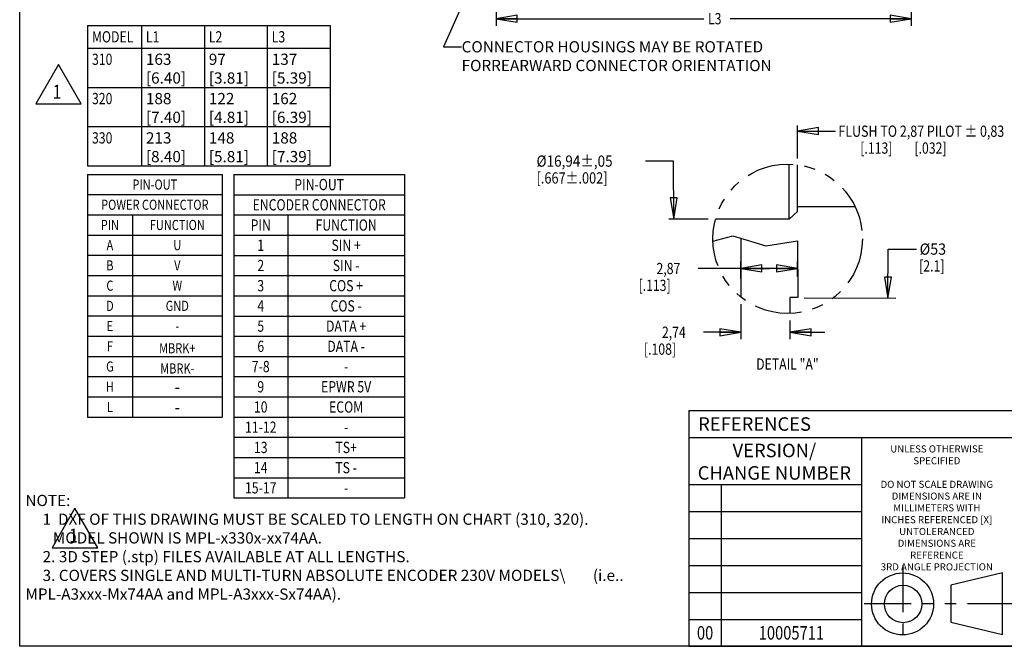
# Model space of a CAD drawing. Units: inches. Extents: x 1.2 to 15.8, y 0.3 to 10.5.
# Drawn here: x 1.2 to 10, y 0.5 to 6.1 of the extents above; entities that cross this region are included whole.
import ezdxf
from ezdxf.enums import TextEntityAlignment as Align

# ---------------------------------------------------------------- set-up
doc = ezdxf.new("R2010")
doc.units = ezdxf.units.IN
doc.header["$LTSCALE"] = 0.935
doc.header["$MEASUREMENT"] = 0
doc.linetypes.add('PHANTOM', pattern=[0.8, 0.45, -0.05, 0.1, -0.05, 0.1, -0.05])
doc.layers.get('0').update_dxf_attribs({"linetype": 'CONTINUOUS'})
doc.layers.add('8_ALL_NOTES_BALLOONS_SYMBOLS_GT', color=7, linetype='CONTINUOUS')
doc.layers.add('DEFAULT_3', color=7, linetype='PHANTOM')
doc.styles.get("Standard").update_dxf_attribs({"font": 'txt', "width": 0.8})
doc.styles.add('TEXTSTYLE_1', font='txt')
doc.dimstyles.new('DIMSTYLE_1', dxfattribs={"dimtxt": 0.1, "dimasz": 0.1875, "dimexe": 0.18, "dimexo": 0.0625, "dimgap": 0.09, "dimtad": 0, "dimtih": 1, "dimtoh": 1, "dimlfac": 2, "dimzin": 4, "dimdsep": 46, "dimtxsty": 'STANDARD', "dimblk": 'CLOSED', "dimblk1": 'CLOSED', "dimblk2": 'CLOSED', "dimcen": 0.09, "dimadec": 0, "dimazin": 0, "dimtp": 0.01, "dimtm": 0.01, "dimtfac": 1, "dimtofl": 0, "dimtmove": 0, "dimatfit": 3, "dimldrblk": 'CLOSED', "dimfxl": 1, "dimtolj": 1, "dimtzin": 4, "dimarcsym": 0})
doc.dimstyles.new('DIMSTYLE_5', dxfattribs={"dimtxt": 0.1, "dimasz": 0.1875, "dimexe": 0.18, "dimexo": 0.0625, "dimgap": 0.09, "dimtad": 0, "dimtih": 1, "dimtoh": 1, "dimdec": 3, "dimzin": 4, "dimdsep": 46, "dimtxsty": 'STANDARD', "dimblk": 'CLOSED', "dimblk1": 'CLOSED', "dimblk2": 'CLOSED', "dimcen": 0.09, "dimadec": 0, "dimazin": 0, "dimtp": 0.005, "dimtm": 0.005, "dimtfac": 1, "dimtdec": 3, "dimtofl": 0, "dimtmove": 0, "dimatfit": 3, "dimldrblk": 'CLOSED', "dimfxl": 1, "dimtolj": 1, "dimtzin": 4, "dimarcsym": 0})

# ---------------------------------------------------------------- blocks, each defined once
blk = doc.blocks.new('_CLOSED')
at = {"color": 0, "linetype": 'BYBLOCK'}
for p, q in [((0, 0), (-1, 0.167)), ((-1, 0.167), (-1, -0.167)), ((-1, -0.167), (0, 0)), ((-1, 0), (0, 0))]:
    blk.add_line(p, q, dxfattribs=at)
blk = doc.blocks.new('*D6')
at = {"color": 2, "linetype": 'CONTINUOUS'}
for p, q in [((9.1848, 7.2485), (9.1848, 6.0252)), ((5.4898, 6.3541), (5.4898, 6.0252)), ((5.4898, 6.0877), (7.3383, 6.0877)), ((9.1848, 6.0877), (7.5733, 6.0877))]:
    blk.add_line(p, q, dxfattribs=at)
at = {"color": 2, "linetype": 'CONTINUOUS', "xscale": 0.1875, "yscale": 0.1875, "zscale": 0.1875, "rotation": 180}
blk.add_blockref('_CLOSED', (5.4898, 6.0877), dxfattribs=at)
at = {"color": 2, "linetype": 'CONTINUOUS', "xscale": 0.1875, "yscale": 0.1875, "zscale": 0.1875}
blk.add_blockref('_CLOSED', (9.1848, 6.0877), dxfattribs=at)
at = {"color": 2, "linetype": 'CONTINUOUS', "width": 0.8}
blk.add_text('L3', height=0.1, dxfattribs=at).set_placement((7.3758, 6.0377))
blk = doc.blocks.new('*D19')
at = {"color": 2, "linetype": 'CONTINUOUS'}
for p, q in [((7.921, 3.8641), (7.2876, 3.8638)), ((7.6683, 3.7727), (7.6682, 3.9265)), ((7.6682, 3.864), (7.921, 3.8641)), ((8.1738, 3.8642), (7.921, 3.8641)), ((8.1738, 3.7934), (8.1737, 3.9267))]:
    blk.add_line(p, q, dxfattribs=at)
at = {"color": 2, "linetype": 'CONTINUOUS', "xscale": 0.1875, "yscale": 0.1875, "zscale": 0.1875}
for p, rotation in [((7.6682, 3.864), 180.026032), ((8.1738, 3.8642), 0.026032)]:
    blk.add_blockref('_CLOSED', p, dxfattribs=dict(at, rotation=rotation))
at = {"color": 2, "linetype": 'CONTINUOUS', "width": 0.8}
for s, p in [('2,87', (6.9176, 3.8138)), ('[.113]', (6.7576, 3.6638))]:
    blk.add_text(s, height=0.1, dxfattribs=at).set_placement(p)
blk = doc.blocks.new('*D20')
at = {"color": 2, "linetype": 'CONTINUOUS'}
for p, q in [((7.6683, 3.5468), (7.6683, 3.2335)), ((8.105, 3.401), (8.105, 3.2335)), ((7.6683, 3.296), (7.336, 3.296)), ((8.105, 3.296), (8.415, 3.296))]:
    blk.add_line(p, q, dxfattribs=at)
at = {"color": 2, "linetype": 'CONTINUOUS', "xscale": 0.1875, "yscale": 0.1875, "zscale": 0.1875}
blk.add_blockref('_CLOSED', (7.6683, 3.296), dxfattribs=at)
at = {"color": 2, "linetype": 'CONTINUOUS', "xscale": 0.1875, "yscale": 0.1875, "zscale": 0.1875, "rotation": 180}
blk.add_blockref('_CLOSED', (8.105, 3.296), dxfattribs=at)
at = {"color": 2, "linetype": 'CONTINUOUS', "width": 0.8}
for s, p in [('2,74', (6.966, 3.246)), ('[.108]', (6.806, 3.096))]:
    blk.add_text(s, height=0.1, dxfattribs=at).set_placement(p)
blk = doc.blocks.new('FLAG_NOTE_BL1', base_point=(1.7421, 1.554))
at = {"color": 2, "linetype": 'CONTINUOUS'}
for p, q in [((1.7421, 1.7297), (1.5391, 1.3782)), ((1.9451, 1.3782), (1.7421, 1.7297)), ((1.5391, 1.3782), (1.9451, 1.3782))]:
    blk.add_line(p, q, dxfattribs=at)
at = {"color": 2, "linetype": 'CONTINUOUS', "width": 0.8}
blk.add_text('1', height=0.125, dxfattribs=at).set_placement((1.6911, 1.4235))
blk = doc.blocks.new('FLAG_NOTE_BL2', base_point=(1.5953, 5.5049))
at = {"layer": '8_ALL_NOTES_BALLOONS_SYMBOLS_GT', "color": 2, "linetype": 'CONTINUOUS'}
for p, q in [((1.5953, 5.6806), (1.3923, 5.3291)), ((1.7983, 5.3291), (1.5953, 5.6806)), ((1.3923, 5.3291), (1.7983, 5.3291))]:
    blk.add_line(p, q, dxfattribs=at)
at = {"layer": '8_ALL_NOTES_BALLOONS_SYMBOLS_GT', "color": 2, "linetype": 'CONTINUOUS', "width": 0.8}
blk.add_text('1', height=0.125, dxfattribs=at).set_placement((1.5444, 5.3744))

msp = doc.modelspace()

# ---------------------------------------------------------------- linework, layer by layer
at = {"color": 2, "linetype": 'CONTINUOUS'}
for p, q in [((1.8534, 6.02657), (4.0134, 6.02657)), ((1.8534, 6.02657), (1.8534, 4.77657)), ((2.3334, 6.02657), (2.3334, 4.77657)), ((2.8934, 6.02657), (2.8934, 4.77657)), ((3.4534, 6.02657), (3.4534, 4.77657)), ((4.0134, 6.02657), (4.0134, 4.77657)), ((1.8534, 5.82657), (4.0134, 5.82657)), ((1.8534, 5.47657), (4.0134, 5.47657)), ((1.8534, 5.12657), (4.0134, 5.12657)), ((1.8534, 4.77657), (4.0134, 4.77657)), ((1.85266, 4.70124), (3.05266, 4.70124)), ((1.85266, 4.70124), (1.85266, 2.54124)), ((3.05266, 4.70124), (3.05266, 2.54124)), ((3.15528, 4.70075), (4.67528, 4.70075)), ((3.15528, 4.70075), (3.15528, 1.82075)), ((4.67528, 4.70075), (4.67528, 1.82075)), ((1.85266, 4.52124), (3.05266, 4.52124)), ((3.15528, 4.52075), (4.67528, 4.52075)), ((1.85266, 4.34124), (3.05266, 4.34124)), ((2.25266, 4.34124), (2.25266, 2.54124)), ((3.15528, 4.34075), (4.67528, 4.34075)), ((3.63528, 4.34075), (3.63528, 1.82075)), ((1.85266, 4.16124), (3.05266, 4.16124)), ((3.15528, 4.16075), (4.67528, 4.16075)), ((1.85266, 3.98124), (3.05266, 3.98124)), ((3.15528, 3.98075), (4.67528, 3.98075)), ((1.85266, 3.80124), (3.05266, 3.80124)), ((3.15528, 3.80075), (4.67528, 3.80075)), ((1.85266, 3.62124), (3.05266, 3.62124)), ((3.15528, 3.62075), (4.67528, 3.62075)), ((1.85266, 3.44124), (3.05266, 3.44124)), ((3.15528, 3.44075), (4.67528, 3.44075)), ((1.85266, 3.26124), (3.05266, 3.26124)), ((3.15528, 3.26075), (4.67528, 3.26075)), ((1.85266, 3.08124), (3.05266, 3.08124)), ((3.15528, 3.08075), (4.67528, 3.08075)), ((1.85266, 2.90124), (3.05266, 2.90124)), ((3.15528, 2.90075), (4.67528, 2.90075)), ((1.85266, 2.72124), (3.05266, 2.72124)), ((3.15528, 2.72075), (4.67528, 2.72075)), ((7.20608, 2.60003), (15.75008, 2.60003)), ((7.20608, 2.60003), (7.20608, 0.50003)), ((1.85266, 2.54124), (3.05266, 2.54124)), ((3.15528, 2.54075), (4.67528, 2.54075)), ((3.15528, 2.36075), (4.67528, 2.36075)), ((7.20608, 2.36003), (10.08752, 2.36003)), ((8.74208, 2.36003), (8.74208, 0.50003)), ((3.15528, 2.18075), (4.67528, 2.18075)), ((3.15528, 2.00075), (4.67528, 2.00075)), ((7.20608, 1.94003), (8.74208, 1.94003)), ((7.49408, 1.94003), (7.49408, 0.50003)), ((3.15528, 1.82075), (4.67528, 1.82075)), ((7.20608, 1.70003), (8.74208, 1.70003)), ((7.20608, 1.46003), (8.74208, 1.46003)), ((7.20608, 1.22003), (8.74208, 1.22003)), ((7.20608, 0.98003), (8.74208, 0.98003)), ((7.20608, 0.74003), (8.74208, 0.74003)), ((7.20608, 0.50003), (15.75008, 0.50003))]:
    msp.add_line(p, q, dxfattribs=at)
at = {"color": 7, "linetype": 'CONTINUOUS'}
for p, q in [((7.20605, 2.59987), (7.20605, 0.50003)), ((7.20605, 2.36007), (10.08649, 2.36007)), ((8.74217, 2.35997), (8.74217, 0.50158)), ((9.99774, 1.15383), (9.5365, 1.04313)), ((9.99774, 0.60496), (9.99774, 1.15383)), ((9.5365, 1.04313), (9.5365, 0.71565)), ((9.5365, 0.71565), (9.99774, 0.60496))]:
    msp.add_line(p, q, dxfattribs=at)
for centre, radius in [((9.10755, 0.87709), 0.27601), ((9.11216, 0.87709), 0.16662)]:
    msp.add_circle(centre, radius, dxfattribs=at)
at = {"layer": '8_ALL_NOTES_BALLOONS_SYMBOLS_GT', "color": 7, "linetype": 'CONTINUOUS'}
for p, q in [((1.25, 0.5), (1.25, 10.5)), ((8.09886, 4.30363), (8.09886, 4.79324)), ((8.17333, 4.37254), (8.17333, 4.78744)), ((8.68631, 4.41175), (8.17366, 4.41175)), ((8.09886, 4.30363), (7.44291, 4.30363)), ((8.17333, 4.37254), (8.09886, 4.30363)), ((7.41967, 4.10761), (7.59801, 4.15558)), ((7.59801, 4.15558), (7.88926, 4.0665)), ((7.66834, 4.13407), (7.66834, 3.60926)), ((7.88926, 4.0665), (8.17366, 4.11104)), ((8.17366, 4.11104), (8.17389, 3.60501)), ((8.17373, 3.60448), (8.10469, 3.60447)), ((8.10498, 3.60447), (8.10498, 3.46345)), ((15.75, 0.5), (1.25, 0.5))]:
    msp.add_line(p, q, dxfattribs=at)
at = {"layer": '8_ALL_NOTES_BALLOONS_SYMBOLS_GT', "color": 2, "linetype": 'CONTINUOUS'}
for p, q in [((5.30077, 6.46874), (5.02162, 5.83765)), ((5.02162, 5.83765), (5.18305, 5.83765)), ((8.17262, 4.84398), (8.17262, 5.13713)), ((8.17262, 5.0851), (8.26149, 5.0861)), ((8.26149, 5.0861), (8.51149, 5.0861)), ((7.06981, 4.82002), (6.81981, 4.82002)), ((7.07046, 4.30445), (7.06981, 4.82002)), ((7.37735, 4.30445), (7.02806, 4.30445)), ((8.97719, 3.59921), (8.98052, 4.03669)), ((8.98052, 4.03669), (9.23052, 4.03669)), ((8.23101, 3.60224), (9.04685, 3.59893))]:
    msp.add_line(p, q, dxfattribs=at)
for points in [[(8.35975, 5.11847), (8.17262, 5.0851), (8.36046, 5.05597), (8.35975, 5.11847)], [(7.03897, 4.49191), (7.07046, 4.30445), (7.10147, 4.49199), (7.03897, 4.49191)], [(8.94737, 3.78694), (8.97719, 3.59921), (9.00987, 3.78647), (8.94737, 3.78694)]]:
    msp.add_lwpolyline(points, dxfattribs=at)
at = {"layer": '8_ALL_NOTES_BALLOONS_SYMBOLS_GT', "color": 7, "linetype": 'PHANTOM'}
msp.add_circle((8.08457, 4.12817), 0.66522, dxfattribs=at)
at = {"layer": 'DEFAULT_3', "color": 7, "linetype": 'PHANTOM'}
for p, q in [((9.11115, 1.22454), (9.11115, 0.5406)), ((8.76425, 0.88159), (10.09074, 0.88159))]:
    msp.add_line(p, q, dxfattribs=at)

# ---------------------------------------------------------------- block references
at = {"color": 2, "linetype": 'CONTINUOUS'}
msp.add_blockref('FLAG_NOTE_BL1', (1.7421, 1.55395), dxfattribs=at)
at = {"layer": '8_ALL_NOTES_BALLOONS_SYMBOLS_GT', "color": 2, "linetype": 'CONTINUOUS'}
msp.add_blockref('FLAG_NOTE_BL2', (1.59531, 5.50485), dxfattribs=at)

# ---------------------------------------------------------------- texts
at = {"color": 2, "linetype": 'CONTINUOUS', "width": 0.8}
for s, p in [('MODEL', (1.8934, 5.87657)), ('L1', (2.3734, 5.87657)), ('L2', (2.9334, 5.87657)), ('L3', (3.4934, 5.87657)), ('310', (1.8934, 5.67657)), ('320', (1.8934, 5.32657)), ('330', (1.8934, 4.97657))]:
    msp.add_text(s, height=0.1, dxfattribs=at).set_placement(p)
for s, height, p in [('PIN-OUT', 0.09, (2.45266, 4.56624)), ('PIN-OUT', 0.1, (3.91528, 4.56075)), ('POWER CONNECTOR', 0.09, (2.45266, 4.38624)), ('ENCODER CONNECTOR', 0.1, (3.91528, 4.38075)), ('PIN', 0.09, (2.05266, 4.20624)), ('FUNCTION', 0.09, (2.65266, 4.20624)), ('PIN', 0.1, (3.39528, 4.20075)), ('FUNCTION', 0.1, (4.15528, 4.20075)), ('1', 0.1, (3.39528, 4.02075)), ('SIN +', 0.1, (4.15528, 4.02075)), ('A', 0.09, (2.05266, 4.02624)), ('U', 0.09, (2.65266, 4.02624)), ('B', 0.09, (2.05266, 3.84624)), ('V', 0.09, (2.65266, 3.84624)), ('2', 0.1, (3.39528, 3.84075)), ('SIN -', 0.1, (4.15528, 3.84075)), ('C', 0.09, (2.05266, 3.66624)), ('W', 0.09, (2.65266, 3.66624)), ('3', 0.1, (3.39528, 3.66075)), ('COS +', 0.1, (4.15528, 3.66075)), ('D', 0.09, (2.05266, 3.48624)), ('GND', 0.09, (2.65266, 3.48624)), ('4', 0.1, (3.39528, 3.48075)), ('COS -', 0.1, (4.15528, 3.48075)), ('E', 0.09, (2.05266, 3.30624)), ('-', 0.09, (2.65266, 3.30624)), ('5', 0.1, (3.39528, 3.30075)), ('DATA +', 0.1, (4.15528, 3.30075)), ('F', 0.09, (2.05266, 3.12624)), ('MBRK+', 0.09, (2.65266, 3.10874)), ('6', 0.1, (3.39528, 3.12075)), ('DATA -', 0.1, (4.15528, 3.12075)), ('G', 0.09, (2.05266, 2.94624)), ('MBRK-', 0.09, (2.65266, 2.92874)), ('7-8', 0.1, (3.39528, 2.94075)), ('-', 0.1, (4.15528, 2.94075)), ('H', 0.09, (2.05266, 2.76624)), ('9', 0.1, (3.39528, 2.76075)), ('EPWR 5V', 0.1, (4.15528, 2.76075)), ('-', 0.125, (2.65266, 2.74874)), ('L', 0.09, (2.05266, 2.58624)), ('10', 0.1, (3.39528, 2.58075)), ('ECOM', 0.1, (4.15528, 2.58075)), ('-', 0.125, (2.65266, 2.56874)), ('11-12', 0.1, (3.39528, 2.40075)), ('-', 0.1, (4.15528, 2.40075)), ('13', 0.1, (3.39528, 2.22075)), ('TS+', 0.1, (4.15528, 2.22075)), ('14', 0.1, (3.39528, 2.04075)), ('TS -', 0.1, (4.15528, 2.04075)), ('15-17', 0.1, (3.39528, 1.86075)), ('-', 0.1, (4.15528, 1.86075)), ('00', 0.12, (7.35008, 0.56003)), ('10005711', 0.12, (8.11808, 0.56003))]:
    msp.add_text(s, height=height, dxfattribs=at).set_placement(p, align=Align.CENTER)
at = {"color": 2, "linetype": 'CONTINUOUS'}
msp.add_text('REFERENCES', height=0.12, dxfattribs=at).set_placement((7.28819, 2.41908))
at = {"color": 2, "linetype": 'CONTINUOUS', "char_height": 0.1, "width": 0.48, "attachment_point": 1}
for s, insert in [('163\\P[6.40]', (2.3734, 5.77657)), ('97\\P[3.81]', (2.9334, 5.77657)), ('137\\P[5.39]', (3.4934, 5.77657)), ('188\\P[7.40]', (2.3734, 5.42657)), ('122\\P[4.81]', (2.9334, 5.42657)), ('162\\P[6.39]', (3.4934, 5.42657)), ('213\\P[8.40]', (2.3734, 5.07657)), ('148\\P[5.81]', (2.9334, 5.07657)), ('188\\P[7.39]', (3.4934, 5.07657))]:
    msp.add_mtext(s, dxfattribs=dict(at, insert=insert))
at = {"color": 2, "linetype": 'CONTINUOUS', "attachment_point": 2, "style": 'TEXTSTYLE_1'}
for s, insert, char_height, width in [('VERSION/\\PCHANGE NUMBER', (7.96662, 2.30368), 0.12, 1.404), ('UNLESS OTHERWISE\\PSPECIFIED\\P \\PDO NOT SCALE DRAWING\\PDIMENSIONS ARE IN\\PMILLIMETERS WITH\\PINCHES REFERENCED [X]\\PUNTOLERANCED\\PDIMENSIONS ARE\\PREFERENCE\\P3RD ANGLE PROJECTION', (9.41226, 2.28882), 0.063, 1.323)]:
    msp.add_mtext(s, dxfattribs=dict(at, insert=insert, char_height=char_height, width=width))
at = {"layer": '8_ALL_NOTES_BALLOONS_SYMBOLS_GT', "color": 2, "linetype": 'CONTINUOUS'}
for s, width, p in [(' FLUSH TO 2,87 PILOT %%p 0,83', 0.81358, (8.51149, 5.0361)), ('         [.113]        [.032]', 0.8, (8.51149, 4.8861)), ('%%c16,94%%p,05 ', 0.881818, (5.84981, 4.77002)), ('[.667%%p.002]', 0.833333, (5.84981, 4.62002)), (' %%c53', 0.933333, (9.23052, 3.98669)), (' [2.1]', 0.8, (9.23052, 3.83669))]:
    msp.add_text(s, height=0.1, dxfattribs=dict(at, width=width)).set_placement(p)
at = {"layer": '8_ALL_NOTES_BALLOONS_SYMBOLS_GT', "color": 2, "linetype": 'CONTINUOUS', "width": 0.8}
msp.add_text('%%uDETAIL "A"', height=0.1, dxfattribs=at).set_placement((8.08253, 2.9629), align=Align.CENTER)
at = {"layer": '8_ALL_NOTES_BALLOONS_SYMBOLS_GT', "color": 2, "linetype": 'CONTINUOUS', "char_height": 0.1, "attachment_point": 1}
for s, insert, width in [('CONNECTOR HOUSINGS MAY BE ROTATED FOR\\PREARWARD CONNECTOR ORIENTATION', (5.18305, 5.88765), 2.96), ('NOTE:\\P \\P     1  DXF OF THIS DRAWING MUST BE SCALED TO LENGTH ON CHART (310, 320).\\P        MODEL SHOWN IS MPL-x330x-xx74AA.\\P \\P     2. 3D STEP (.stp) FILES AVAILABLE AT ALL LENGTHS.\\P \\P     3. COVERS SINGLE AND MULTI-TURN ABSOLUTE ENCODER 230V MODELS\\        (i.e.. MPL-A3xxx-Mx74AA and MPL-A3xxx-Sx74AA).', (1.30114, 1.84848), 5.84)]:
    msp.add_mtext(s, dxfattribs=dict(at, insert=insert, width=width))

# ---------------------------------------------------------------- dimensions: what is measured, and where the dimension line sits
at = {"color": 2, "linetype": 'CONTINUOUS'}
for base, p1, p2, text, dimstyle, picture, middle in [((9.1848, 6.08765), (5.4898, 6.35408), (9.1848, 7.24854), 'L3', 'DIMSTYLE_1', '*D6', (7.45582, 6.08765)), ((8.10498, 3.29599), (7.66834, 3.54676), (8.10498, 3.40095), '2,74\\P[.108]', 'DIMSTYLE_5', '*D20', (7.04595, 3.22099))]:
    dim = msp.add_linear_dim(base=base, p1=p1, p2=p2, text=text, dimstyle=dimstyle, dxfattribs=at)
    dim.commit()
    dim.dimension.update_dxf_attribs({"geometry": picture, "text_midpoint": middle, "dimtype": 160})
dim = msp.add_linear_dim(base=(7.66823, 3.864), p1=(8.1738, 3.79339), p2=(7.66827, 3.77266), angle=180.026032, text='2,87\\P[.113]', dimstyle='DIMSTYLE_5', dxfattribs=at)
dim.commit()
dim.dimension.update_dxf_attribs({"geometry": '*D19', "text_midpoint": (6.99765, 3.7888), "dimtype": 160})

doc.saveas('drawing.dxf')
